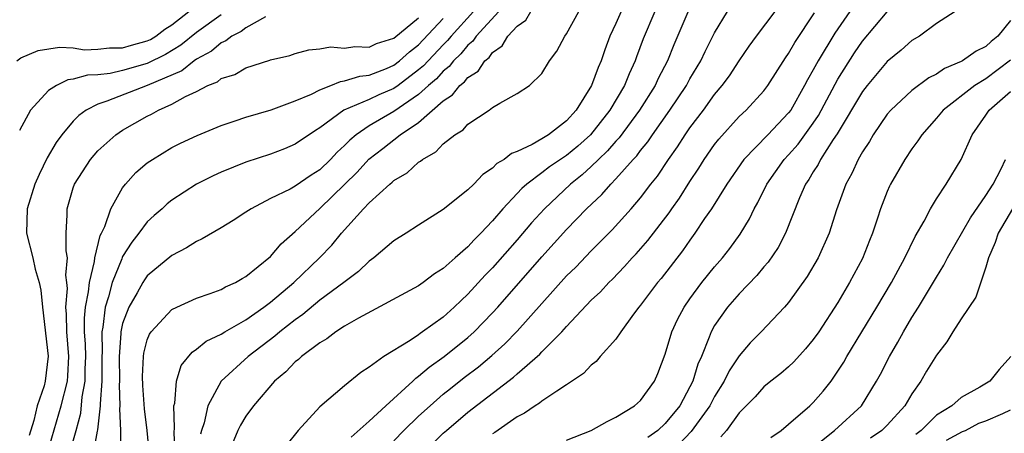
# Model space of a CAD drawing. Units: inches. Extents: x 2643000 to 2646000, y 1560000 to 1561272.
# Drawn here: x 2644737 to 2644816, y 1560739 to 1560772 of the extents above; entities that cross this region are included whole.
import ezdxf

# ---------------------------------------------------------------- set-up
doc = ezdxf.new("R2010")
doc.units = ezdxf.units.IN
doc.header["$MEASUREMENT"] = 0
doc.layers.add('LD26431560_2ft', color=153, linetype='Continuous')

msp = doc.modelspace()

# ---------------------------------------------------------------- linework, layer by layer
at = {"layer": 'LD26431560_2ft'}
for points, elevation in [([(2644736.416, 1560769), (2644736.75, 1560769.25), (2644738.154, 1560769.846), (2644739.885, 1560770.115), (2644741, 1560770.05), (2644741.909, 1560769.909), (2644743, 1560769.944), (2644743.945, 1560770.055), (2644745, 1560770.051), (2644745.725, 1560770.275), (2644747, 1560770.617), (2644747.255, 1560770.745), (2644747.688, 1560771), (2644748.421, 1560771.579), (2644749, 1560771.926), (2644751, 1560773.486)], 8470), ([(2644791, 1560773.331), (2644789.69, 1560770.31), (2644789.17, 1560769), (2644788.43, 1560767.57), (2644788.174, 1560767), (2644786.916, 1560765), (2644785.252, 1560762.748), (2644785, 1560762.491), (2644784.314, 1560761.686), (2644783.574, 1560761), (2644783, 1560760.432), (2644782.253, 1560759.747), (2644781.308, 1560759), (2644779.199, 1560757), (2644778.155, 1560755.845), (2644777, 1560754.476), (2644775, 1560752.192), (2644774.407, 1560751.593), (2644773, 1560750.058), (2644772.442, 1560749.558), (2644771.884, 1560749), (2644771, 1560748.203), (2644769.327, 1560747), (2644769.127, 1560746.873), (2644769, 1560746.77), (2644768.303, 1560746.303), (2644766.168, 1560745), (2644765, 1560744.129), (2644764.312, 1560743.688), (2644763, 1560742.614), (2644761, 1560740.915), (2644759.244, 1560739), (2644758.243, 1560737.757)], 8448), ([(2644753, 1560772.743), (2644751, 1560771.31), (2644749.723, 1560770.277), (2644748.469, 1560769.531), (2644747, 1560768.795), (2644745, 1560768.206), (2644743.985, 1560767.985), (2644743, 1560767.873), (2644742.152, 1560767.848), (2644741, 1560767.507), (2644740.548, 1560767.452), (2644739.629, 1560767), (2644739, 1560766.592), (2644737.523, 1560765), (2644736.648, 1560763.352)], 8468), ([(2644756.573, 1560772.573), (2644755, 1560771.679), (2644754.611, 1560771.389), (2644753.847, 1560771), (2644753.375, 1560770.625), (2644753, 1560770.474), (2644752.211, 1560769.789), (2644751, 1560769.128), (2644750.812, 1560769), (2644749.795, 1560768.205), (2644747, 1560767.007), (2644743.721, 1560765.721), (2644743, 1560765.489), (2644742.039, 1560765), (2644741.436, 1560764.564), (2644741, 1560764.114), (2644740.078, 1560763), (2644739.622, 1560762.378), (2644738.873, 1560761.127), (2644738.22, 1560759.78), (2644737.869, 1560759), (2644737.258, 1560757), (2644737.204, 1560755), (2644737.708, 1560753), (2644737.899, 1560752.101), (2644738.239, 1560751), (2644738.377, 1560750.377), (2644738.497, 1560749), (2644738.97, 1560745.029), (2644738.726, 1560743), (2644738.626, 1560742.626), (2644738.07, 1560741), (2644737.793, 1560739.793), (2644737.415, 1560738.585)], 8466), ([(2644773.447, 1560773), (2644771.633, 1560771), (2644771.352, 1560770.648), (2644771, 1560770.312), (2644769.395, 1560768.605), (2644769, 1560768.262), (2644767.35, 1560767), (2644767, 1560766.749), (2644765.762, 1560766.238), (2644765, 1560765.865), (2644762.948, 1560765), (2644761, 1560763.57), (2644760.641, 1560763.359), (2644759, 1560762.227), (2644758.131, 1560761.869), (2644757, 1560761.435), (2644755, 1560760.779), (2644753, 1560759.961), (2644752.337, 1560759.663), (2644751, 1560758.977), (2644749, 1560757.694), (2644748.609, 1560757.391), (2644748.205, 1560757), (2644747.561, 1560756.439), (2644747, 1560755.92), (2644746.322, 1560755), (2644745.732, 1560754.268), (2644745, 1560753.112), (2644744.96, 1560753.04), (2644744.927, 1560752.927), (2644744.156, 1560751), (2644743.856, 1560749.856), (2644743.571, 1560749), (2644743.392, 1560747.392), (2644743.308, 1560747), (2644743.344, 1560745.344), (2644743.318, 1560745), (2644743.318, 1560743), (2644743.167, 1560741.167), (2644743.173, 1560741), (2644742.959, 1560739.041), (2644742.928, 1560738.928), (2644742.588, 1560737)], 8460), ([(2644775.506, 1560773), (2644773.665, 1560771), (2644773.394, 1560770.606), (2644773, 1560770.279), (2644772.431, 1560769.569), (2644771.836, 1560769), (2644771.469, 1560768.531), (2644771, 1560768.165), (2644770.445, 1560767.555), (2644769.807, 1560767), (2644769, 1560766.263), (2644767, 1560764.894), (2644765, 1560763.733), (2644763.925, 1560763), (2644763.426, 1560762.574), (2644763, 1560762.123), (2644762.404, 1560761.596), (2644761.86, 1560761), (2644761, 1560760.165), (2644760.281, 1560759.719), (2644759, 1560758.82), (2644758.596, 1560758.596), (2644757, 1560757.818), (2644755.413, 1560757), (2644755, 1560756.709), (2644753.969, 1560756.031), (2644753, 1560755.433), (2644751.46, 1560754.54), (2644751, 1560754.342), (2644750.187, 1560753.813), (2644749, 1560753.211), (2644747, 1560751.551), (2644746.77, 1560751.23), (2644746.633, 1560751), (2644746.181, 1560750.181), (2644745.491, 1560749), (2644745, 1560747.685), (2644744.853, 1560747), (2644744.856, 1560746.856), (2644744.718, 1560745), (2644744.735, 1560743), (2644744.711, 1560742.711), (2644744.77, 1560741), (2644744.742, 1560740.742), (2644744.833, 1560739), (2644744.837, 1560737.163)], 8458), ([(2644747.185, 1560737), (2644746.99, 1560739), (2644746.761, 1560740.761), (2644746.639, 1560742.639), (2644746.618, 1560743.382), (2644746.693, 1560745), (2644746.724, 1560745.276), (2644747, 1560746.34), (2644747.181, 1560746.819), (2644747.309, 1560747), (2644749, 1560748.809), (2644749.388, 1560749), (2644751, 1560749.731), (2644752.109, 1560750.109), (2644753, 1560750.449), (2644753.342, 1560750.658), (2644754.141, 1560751), (2644754.68, 1560751.32), (2644755, 1560751.484), (2644757, 1560753.112), (2644757.852, 1560754.148), (2644759, 1560755.154), (2644761, 1560757.013), (2644764.025, 1560759.975), (2644764.972, 1560761.028), (2644766.105, 1560761.895), (2644767.504, 1560763), (2644769, 1560764.005), (2644771, 1560765.755), (2644771.76, 1560766.24), (2644772.336, 1560767), (2644772.709, 1560767.291), (2644773, 1560767.663), (2644773.821, 1560768.178), (2644774.381, 1560769), (2644774.719, 1560769.281), (2644775, 1560769.69), (2644775.774, 1560770.226), (2644776.236, 1560771), (2644777, 1560771.826), (2644777.693, 1560772.307), (2644778.101, 1560773)], 8456), ([(2644749.253, 1560737), (2644749.166, 1560738.834), (2644749.215, 1560739.215), (2644749.156, 1560741), (2644749.22, 1560741.221), (2644749.378, 1560743), (2644749.745, 1560744.255), (2644750.638, 1560745.362), (2644751, 1560745.586), (2644751.767, 1560746.233), (2644753, 1560746.807), (2644753.297, 1560747), (2644755, 1560747.979), (2644756.448, 1560749), (2644757, 1560749.408), (2644758.884, 1560751), (2644760.958, 1560753), (2644761.961, 1560754.039), (2644762.753, 1560755), (2644764.543, 1560757), (2644765, 1560757.488), (2644766.668, 1560759), (2644766.856, 1560759.144), (2644767, 1560759.29), (2644768.079, 1560759.921), (2644769, 1560760.768), (2644769.148, 1560760.852), (2644769.316, 1560761), (2644770.389, 1560761.611), (2644771, 1560762.278), (2644771.929, 1560763), (2644772.608, 1560763.392), (2644773, 1560763.861), (2644774.725, 1560765), (2644775, 1560765.205), (2644775.579, 1560765.579), (2644777, 1560766.339), (2644778, 1560767), (2644779, 1560767.973), (2644779.603, 1560769), (2644780.201, 1560769.799), (2644780.853, 1560771), (2644781, 1560771.197), (2644781.999, 1560773)], 8454), ([(2644785.422, 1560773), (2644785, 1560772.029), (2644784.508, 1560771), (2644784.091, 1560769.908), (2644783.802, 1560769), (2644783.546, 1560768.454), (2644783.027, 1560767), (2644781.772, 1560765), (2644781, 1560764.145), (2644779.534, 1560763), (2644779, 1560762.663), (2644778.216, 1560762.216), (2644777, 1560761.65), (2644776.52, 1560761.48), (2644775.929, 1560761), (2644775.343, 1560760.656), (2644775, 1560760.289), (2644774.216, 1560759.784), (2644773.478, 1560759), (2644773, 1560758.52), (2644771, 1560756.928), (2644769, 1560755.674), (2644767.983, 1560755), (2644767, 1560754.385), (2644765.372, 1560753), (2644765, 1560752.734), (2644764.112, 1560751.888), (2644762.948, 1560751), (2644761, 1560749.559), (2644759.599, 1560748.401), (2644759, 1560747.989), (2644757.74, 1560747), (2644757.349, 1560746.651), (2644755.177, 1560745), (2644752.996, 1560743.004), (2644751.909, 1560741), (2644751.606, 1560739.606), (2644751.394, 1560739), (2644751.304, 1560738.696)], 8452), ([(2644788.165, 1560773), (2644787.211, 1560770.789), (2644786.674, 1560769.326), (2644786.567, 1560769), (2644786.06, 1560767.94), (2644785.686, 1560767), (2644784.505, 1560765), (2644782.943, 1560763), (2644781.913, 1560762.087), (2644781, 1560761.321), (2644779.612, 1560760.388), (2644779, 1560759.901), (2644777.782, 1560759), (2644777.365, 1560758.635), (2644777, 1560758.229), (2644775.837, 1560757), (2644775, 1560756.011), (2644774.046, 1560755), (2644773.516, 1560754.484), (2644773, 1560753.903), (2644771.96, 1560753), (2644771, 1560752.135), (2644770.293, 1560751.707), (2644769.366, 1560751), (2644769, 1560750.745), (2644764.123, 1560748.123), (2644763, 1560747.462), (2644762.28, 1560747), (2644761.563, 1560746.437), (2644761, 1560746.113), (2644759.516, 1560745), (2644759.257, 1560744.743), (2644759, 1560744.553), (2644758.244, 1560743.756), (2644757.316, 1560743), (2644755.617, 1560741), (2644755, 1560740.151), (2644754.568, 1560739.432), (2644754.351, 1560739), (2644753.869, 1560737.869)], 8450), ([(2644763.54, 1560738.46), (2644765, 1560739.759), (2644766.332, 1560741), (2644768.524, 1560743), (2644768.762, 1560743.238), (2644769, 1560743.389), (2644769.858, 1560744.142), (2644771.082, 1560745), (2644773, 1560746.547), (2644773.509, 1560747), (2644775, 1560748.533), (2644775.429, 1560749), (2644779, 1560753.083), (2644781, 1560755.302), (2644782.62, 1560757), (2644783.845, 1560758.156), (2644784.575, 1560759), (2644785, 1560759.419), (2644786.398, 1560761), (2644786.696, 1560761.303), (2644787, 1560761.723), (2644787.579, 1560762.421), (2644787.958, 1560763), (2644789.381, 1560765), (2644790.709, 1560767), (2644791, 1560767.542), (2644791.872, 1560769), (2644792.229, 1560769.771), (2644793, 1560771.282), (2644794.05, 1560773)], 8446), ([(2644767, 1560738.138), (2644767.814, 1560739), (2644769, 1560740.145), (2644769.926, 1560741), (2644771, 1560741.937), (2644771.588, 1560742.412), (2644772.705, 1560743.295), (2644773.844, 1560744.156), (2644774.93, 1560745.07), (2644775.986, 1560746.014), (2644777, 1560747.057), (2644781, 1560751.536), (2644781.737, 1560752.263), (2644783, 1560753.58), (2644784.704, 1560755.296), (2644786.233, 1560757), (2644787, 1560757.884), (2644787.84, 1560759), (2644788.359, 1560759.641), (2644789.255, 1560761), (2644789.985, 1560762.015), (2644790.608, 1560763), (2644791, 1560763.56), (2644792.091, 1560765), (2644793, 1560766.263), (2644793.625, 1560767), (2644794.203, 1560767.797), (2644795, 1560769.004), (2644795.815, 1560770.185), (2644796.4, 1560771), (2644797.911, 1560773)], 8444), ([(2644769.217, 1560737), (2644771, 1560738.771), (2644771.256, 1560739), (2644773, 1560740.471), (2644776.688, 1560743.312), (2644777, 1560743.602), (2644778.819, 1560745.181), (2644779, 1560745.384), (2644780.604, 1560747), (2644781, 1560747.443), (2644783, 1560749.56), (2644783.742, 1560750.258), (2644784.41, 1560751), (2644784.714, 1560751.286), (2644785.703, 1560752.298), (2644786.32, 1560753), (2644786.653, 1560753.347), (2644787.585, 1560754.415), (2644789.326, 1560756.674), (2644789.537, 1560757), (2644790.143, 1560757.857), (2644791, 1560759.214), (2644791.715, 1560760.285), (2644792.163, 1560761), (2644793, 1560762.198), (2644793.346, 1560762.654), (2644795, 1560764.473), (2644795.567, 1560765), (2644797, 1560766.577), (2644797.313, 1560767), (2644798.745, 1560769.255), (2644799, 1560769.613), (2644799.497, 1560770.503), (2644801.105, 1560772.895)], 8442), ([(2644803.977, 1560773), (2644802.745, 1560771.255), (2644801.386, 1560769), (2644801, 1560768.271), (2644800.528, 1560767.472), (2644800.297, 1560767), (2644799.168, 1560765), (2644799, 1560764.77), (2644797.318, 1560763), (2644795.38, 1560761), (2644794.003, 1560759), (2644792.744, 1560757), (2644792.19, 1560756.19), (2644791.407, 1560755), (2644791, 1560754.448), (2644790.409, 1560753.591), (2644788.66, 1560751.341), (2644788.367, 1560751), (2644787, 1560749.163), (2644786.859, 1560749), (2644786.426, 1560748.427), (2644785.395, 1560747), (2644785, 1560746.417), (2644783.73, 1560745), (2644783.397, 1560744.603), (2644783, 1560744.303), (2644782.381, 1560743.619), (2644781, 1560742.698), (2644780.196, 1560742.196), (2644779, 1560741.38), (2644778.797, 1560741.204), (2644778.463, 1560741), (2644777.595, 1560740.405), (2644777, 1560740.091), (2644775.169, 1560738.831), (2644775, 1560738.729)], 8440), ([(2644781, 1560738.193), (2644783, 1560738.988), (2644784.276, 1560739.724), (2644785, 1560740.06), (2644786.517, 1560741), (2644787, 1560741.425), (2644788.118, 1560743), (2644788.389, 1560743.611), (2644789, 1560745.196), (2644789.532, 1560747), (2644789.992, 1560748.009), (2644790.523, 1560749), (2644791, 1560749.679), (2644791.974, 1560751), (2644793, 1560752.276), (2644793.638, 1560753), (2644794.232, 1560753.768), (2644795.071, 1560754.929), (2644795.826, 1560756.174), (2644796.216, 1560757), (2644796.505, 1560757.495), (2644797.231, 1560759), (2644798.637, 1560761), (2644799, 1560761.377), (2644799.766, 1560762.234), (2644801, 1560763.945), (2644801.423, 1560764.577), (2644803, 1560767.514), (2644804.354, 1560769.646), (2644805, 1560770.588), (2644807, 1560772.993)], 8438), ([(2644812.519, 1560773), (2644811, 1560772.036), (2644809.61, 1560771), (2644809, 1560770.644), (2644808.136, 1560769.864), (2644807, 1560768.956), (2644805.365, 1560767), (2644805, 1560766.527), (2644802.929, 1560763.071), (2644802.623, 1560762.623), (2644801.593, 1560761), (2644801.401, 1560760.599), (2644801, 1560759.998), (2644800.628, 1560759.372), (2644800.362, 1560759), (2644799.879, 1560757.88), (2644798.747, 1560755), (2644798.143, 1560753.857), (2644797.342, 1560752.657), (2644797, 1560752.278), (2644796.424, 1560751.576), (2644795, 1560750.1), (2644794.042, 1560749), (2644793, 1560747.506), (2644792.714, 1560747), (2644792.57, 1560746.571), (2644791.928, 1560745), (2644791.631, 1560744.368), (2644791.233, 1560743), (2644791, 1560742.534), (2644790.168, 1560741), (2644789, 1560739.558), (2644788.388, 1560739), (2644787.59, 1560738.41)], 8436), ([(2644738.892, 1560737.108), (2644740.011, 1560741), (2644740.525, 1560743), (2644740.563, 1560743.437), (2644740.647, 1560745), (2644740.47, 1560747), (2644740.439, 1560748.439), (2644740.391, 1560749), (2644740.521, 1560750.521), (2644740.485, 1560751), (2644740.402, 1560751.598), (2644740.517, 1560753), (2644740.411, 1560753.589), (2644740.417, 1560755), (2644740.514, 1560756.514), (2644740.506, 1560757), (2644741, 1560758.696), (2644741.101, 1560759), (2644742.406, 1560761), (2644743, 1560761.684), (2644744.441, 1560763), (2644745, 1560763.374), (2644747, 1560764.509), (2644747.33, 1560764.67), (2644747.897, 1560765), (2644749, 1560765.479), (2644750.101, 1560766.101), (2644751, 1560766.519), (2644751.919, 1560767), (2644752.69, 1560767.31), (2644753, 1560767.561), (2644754.096, 1560767.904), (2644755, 1560768.449), (2644756.946, 1560769.054), (2644757, 1560769.088), (2644758.551, 1560769.449), (2644759, 1560769.611), (2644760.094, 1560769.906), (2644761, 1560769.991), (2644761.858, 1560770.142), (2644763, 1560770.04), (2644763.821, 1560770.179), (2644765, 1560770.115), (2644765.591, 1560770.409), (2644767, 1560770.833), (2644769, 1560772.504)], 8464), ([(2644740.653, 1560737), (2644741.221, 1560739), (2644741.598, 1560740.402), (2644741.724, 1560741.724), (2644741.966, 1560743), (2644741.967, 1560743.967), (2644742.01, 1560745), (2644741.992, 1560745.992), (2644741.917, 1560747), (2644741.897, 1560748.103), (2644741.983, 1560749), (2644742.236, 1560750.236), (2644742.301, 1560751), (2644742.714, 1560752.714), (2644742.733, 1560753), (2644743.182, 1560754.818), (2644743.286, 1560755), (2644743.558, 1560755.558), (2644744.05, 1560757), (2644745, 1560758.69), (2644745.233, 1560759), (2644746.071, 1560759.929), (2644747, 1560760.71), (2644747.415, 1560761), (2644749, 1560761.957), (2644749.689, 1560762.311), (2644751.056, 1560762.944), (2644753, 1560763.746), (2644754.125, 1560764.125), (2644755, 1560764.443), (2644757.039, 1560765.039), (2644759, 1560765.761), (2644760.307, 1560766.307), (2644761, 1560766.658), (2644761.874, 1560767), (2644762.666, 1560767.334), (2644763, 1560767.368), (2644764.239, 1560767.761), (2644765, 1560767.843), (2644766.387, 1560768.387), (2644767, 1560768.65), (2644767.454, 1560769), (2644768.265, 1560769.735), (2644769, 1560770.299), (2644771, 1560772.43)], 8462), ([(2644817, 1560772.281), (2644815.96, 1560771), (2644815.43, 1560770.57), (2644815, 1560770.165), (2644814.205, 1560769.795), (2644813.108, 1560769), (2644813, 1560768.94), (2644811.631, 1560768.369), (2644811, 1560767.918), (2644810.379, 1560767.621), (2644809, 1560766.605), (2644807.276, 1560765), (2644807, 1560764.669), (2644805.867, 1560763), (2644805.547, 1560762.452), (2644805, 1560761.61), (2644804.653, 1560761), (2644804.136, 1560759.864), (2644803.648, 1560759), (2644802.897, 1560756.897), (2644802.302, 1560755), (2644801.389, 1560753), (2644800.501, 1560751.499), (2644799, 1560749.39), (2644798.667, 1560749), (2644796.783, 1560747), (2644795.885, 1560746.115), (2644795, 1560745.065), (2644794.177, 1560743.823), (2644793.784, 1560743), (2644793, 1560741.761), (2644792.603, 1560741), (2644791.102, 1560738.898), (2644790.118, 1560737.882)], 8434), ([(2644817, 1560769.048), (2644815, 1560767.542), (2644814.113, 1560767), (2644811.541, 1560765), (2644811, 1560764.345), (2644809.795, 1560763), (2644809.492, 1560762.508), (2644809, 1560761.854), (2644808.421, 1560761), (2644807.274, 1560759), (2644807.183, 1560758.818), (2644807, 1560758.392), (2644806.462, 1560757), (2644806.22, 1560756.219), (2644805.811, 1560755), (2644805.571, 1560754.429), (2644805, 1560752.962), (2644803.949, 1560751), (2644803, 1560749.393), (2644801.444, 1560747), (2644801, 1560746.366), (2644800.378, 1560745.622), (2644799.428, 1560744.572), (2644799, 1560744.173), (2644798.371, 1560743.629), (2644797.569, 1560743), (2644797, 1560742.528), (2644796.28, 1560741.72), (2644795, 1560740.415), (2644793.953, 1560739), (2644793.512, 1560738.488)], 8432), ([(2644797.567, 1560738.433), (2644798.386, 1560739), (2644799, 1560739.512), (2644800.732, 1560741), (2644801, 1560741.257), (2644801.81, 1560742.19), (2644802.44, 1560743), (2644803, 1560743.801), (2644803.466, 1560744.534), (2644803.719, 1560745), (2644806.16, 1560749), (2644807.336, 1560751), (2644808.417, 1560753), (2644809.258, 1560754.742), (2644809.989, 1560755.989), (2644810.513, 1560757), (2644811, 1560757.804), (2644811.78, 1560759), (2644812.995, 1560761.005), (2644813.875, 1560763), (2644815, 1560764.591), (2644815.264, 1560765), (2644817, 1560766.508)], 8430), ([(2644801, 1560737.615), (2644802.732, 1560739), (2644804.9, 1560741), (2644806.14, 1560743), (2644806.447, 1560743.553), (2644807.173, 1560745), (2644807.849, 1560746.151), (2644808.307, 1560747), (2644809, 1560748.172), (2644809.52, 1560749), (2644811, 1560751.452), (2644811.599, 1560752.401), (2644811.886, 1560753), (2644813.745, 1560756.255), (2644815, 1560758.062), (2644815.594, 1560759), (2644816.229, 1560760.229), (2644816.597, 1560761)], 8428), ([(2644817.156, 1560757), (2644815.989, 1560755), (2644815.748, 1560754.252), (2644815.199, 1560753), (2644815, 1560752.241), (2644814.189, 1560749.811), (2644813, 1560748.055), (2644812.311, 1560747), (2644811.825, 1560746.176), (2644811, 1560745.119), (2644810.193, 1560743.806), (2644809.723, 1560743), (2644809, 1560741.979), (2644808.417, 1560741), (2644807, 1560739.435), (2644806.563, 1560739), (2644805.628, 1560738.372)], 8426), ([(2644817.015, 1560745), (2644816.063, 1560743.938), (2644815.313, 1560743), (2644814.502, 1560742.503), (2644813, 1560741.657), (2644812.227, 1560741), (2644811, 1560740.232), (2644809.761, 1560739), (2644809.329, 1560738.671)], 8424), ([(2644811.805, 1560738.195), (2644813.093, 1560738.907), (2644813.331, 1560739), (2644814.414, 1560739.586), (2644815, 1560739.787), (2644816.375, 1560740.374), (2644817, 1560740.668)], 8422)]:
    msp.add_lwpolyline(points, dxfattribs=dict(at, elevation=elevation))

doc.saveas('drawing.dxf')
